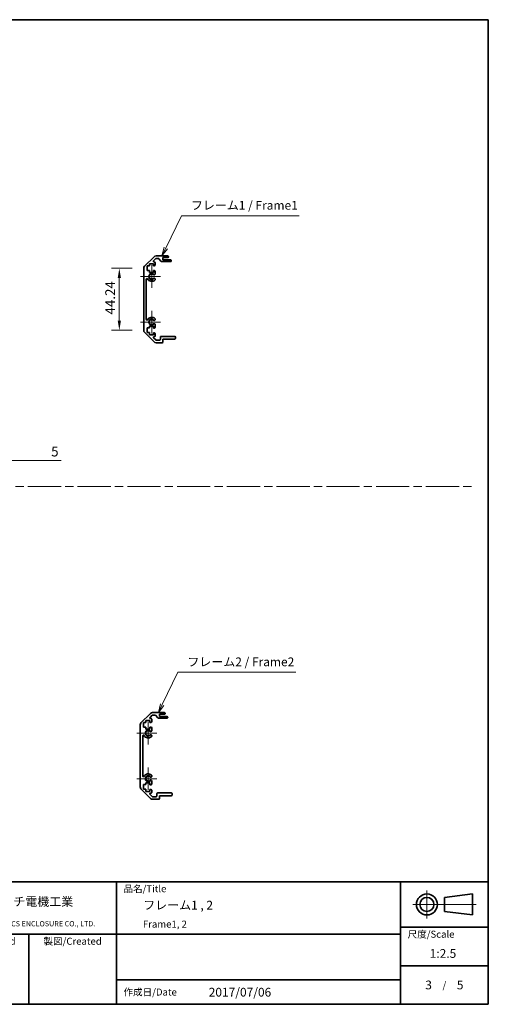
# Model space of a CAD drawing. Units: millimetres. Extents: x 0 to 8447, y -31 to 1686.
# Drawn here: x 4769 to 5103, y 0 to 703 of the extents above; entities that cross this region are included whole.
import ezdxf
from ezdxf.enums import TextEntityAlignment as Align

# ---------------------------------------------------------------- set-up
doc = ezdxf.new("R2010")
doc.units = ezdxf.units.MM
doc.header["$LTSCALE"] = 5.5
doc.linetypes.add('CHAIN', pattern=[0.3543, 0.2362, -0.0295, 0.0591, -0.0295])
doc.layers.get('Defpoints').update_dxf_attribs({"lineweight": 25})
for name, color, linetype, lineweight in [('Border (ISO)', 7, 'Continuous', 35), ('Center Mark (ISO)', 131, 'Continuous', 18), ('Dimension (ISO)', 7, 'Continuous', 18), ('Dimension (ISO) @ 1', 7, 'Continuous', 18), ('Hatch (ISO)', 1, 'Continuous', 18), ('Sketch Geometry (ISO)', 7, 'Continuous', 18), ('Symbol (ISO)', 7, 'Continuous', 18), ('Title (ISO)', 7, 'Continuous', 35), ('Visible (ISO)', 7, 'Continuous', 35), ('Visible Narrow (ISO)', 7, 'Continuous', 25)]:
    doc.layers.add(name, color=color, linetype=linetype, lineweight=lineweight)
doc.styles.add('Note Text (TK)', font='MS PGothic.ttf')
doc.styles.add('文字スタイル67', font='arial.ttf')
doc.dimstyles.new('Default - Method 1b (TK)', dxfattribs={"dimscale": 5.5, "dimtxt": 2.5, "dimasz": 2.5, "dimexe": 1, "dimexo": 1.5, "dimgap": 1, "dimtad": 1, "dimtoh": 1, "dimrnd": 1e-08, "dimdsep": 46, "dimtxsty": 'Note Text (TK)', "dimcen": 0.09, "dimdle": 5, "dimclrd": 100, "dimclre": 100, "dimclrt": 7, "dimadec": 1, "dimazin": 1, "dimtfac": 1, "dimtmove": 0, "dimatfit": 3, "dimfxl": 1, "dimtolj": 1, "dimlwd": -1, "dimlwe": -1, "dimarcsym": 0})

# ---------------------------------------------------------------- blocks, each defined once
blk = doc.blocks.new('図面枠 tk図枠')
at = {"layer": 'Border (ISO)'}
for p, q in [((14.5, 289), (405.5, 289)), ((14.5, 289), (14.5, 8)), ((405.5, 289), (405.5, 8)), ((14.5, 8), (405.5, 8))]:
    blk.add_line(p, q, dxfattribs=at)
blk = doc.blocks.new('表題欄 tk表題欄')
at = {"layer": 'Hatch (ISO)'}
h = blk.add_hatch(color=256, dxfattribs=at)
edge = h.paths.add_edge_path(flags=0)
edge.add_arc((95.58, 236.3), 0.596, 270, 360)
edge.add_line((96.17, 236.3), (96.17, 239.71))
edge.add_arc((95.58, 239.71), 0.596, 0, 90)
edge.add_line((95.58, 240.31), (79.14, 240.31))
edge.add_arc((79.14, 239.71), 0.596, 90, 180)
edge.add_line((78.54, 239.71), (78.54, 236.3))
edge.add_arc((79.14, 236.3), 0.596, 180, 270)
edge.add_line((79.14, 235.7), (95.58, 235.7))
edge = h.paths.add_edge_path()
edge.add_line((77.84, 239.96), (77.84, 236.05))
edge.add_arc((78.54, 236.05), 0.702, 180, 270)
edge.add_line((78.54, 235.35), (96.17, 235.35))
edge.add_arc((96.17, 236.05), 0.702, 270, 360)
edge.add_line((96.87, 236.05), (96.87, 239.96))
edge.add_arc((96.17, 239.96), 0.702, 0, 90)
edge.add_line((96.17, 240.66), (78.54, 240.66))
edge.add_arc((78.54, 239.96), 0.702, 90, 180)
for points in [[(79.07, 239.15), (79.07, 238.66), (79.92, 238.66), (79.92, 236.66), (80.51, 236.66), (80.51, 238.66), (81.36, 238.66), (81.36, 239.15)], [(85.68, 236.66), (84.94, 237.89), (84.42, 237.32), (84.42, 236.66), (83.9, 236.66), (83.9, 239.15), (84.42, 239.15), (84.42, 238.1), (85.39, 239.15), (86.11, 239.15), (85.32, 238.3), (86.3, 236.66)], [(92.09, 239.15), (92.09, 236.66), (92.61, 236.66), (92.61, 237.66), (93.77, 237.66), (93.77, 236.66), (94.29, 236.66), (94.29, 239.15), (93.77, 239.15), (93.77, 238.15), (92.61, 238.15), (92.61, 239.15)], [(94.84, 239.15), (94.84, 236.66), (95.36, 236.66), (95.36, 239.15)]]:
    blk.add_hatch(color=256, dxfattribs=at).paths.add_polyline_path(points)
h = blk.add_hatch(color=256, dxfattribs=at)
h.paths.add_polyline_path([(82.59, 237.71), (81.95, 237.71), (82.27, 238.58)], flags=0)
h.paths.add_polyline_path([(82.78, 237.2), (81.76, 237.2), (81.57, 236.66), (80.95, 236.66), (81.86, 239.15), (82.68, 239.15), (83.59, 236.66), (82.98, 236.66)])
h = blk.add_hatch(color=256, dxfattribs=at)
h.paths.add_polyline_path([(87.53, 237.71), (88.16, 237.71), (87.85, 238.58)], flags=0)
h.paths.add_polyline_path([(87.14, 236.66), (87.34, 237.2), (88.35, 237.2), (88.55, 236.66), (89.17, 236.66), (88.25, 239.15), (87.44, 239.15), (86.52, 236.66)])
h = blk.add_hatch(color=256, dxfattribs=at)
edge = h.paths.add_edge_path()
edge.add_arc((90.52, 237.9), 1.27, 38.5505, 336.582)
edge.add_line((91.69, 237.4), (91.17, 237.62))
edge.add_ellipse((90.52, 237.9), major_axis=(0, -0.8), ratio=0.867347, start_angle=128.5505, end_angle=426.582, ccw=False)
edge.add_line((91.09, 238.36), (91.52, 238.7))
at = {"layer": 'Title (ISO)'}
for p, q in [((74.71, 244.05), (255.71, 244.05)), ((74.71, 209.05), (74.71, 244.05)), ((149.71, 244.05), (149.71, 209.05)), ((230.71, 244.05), (230.71, 209.05)), ((255.71, 244.05), (255.71, 209.05)), ((243.21, 239.55), (251.21, 240.55)), ((243.21, 239.55), (243.21, 235.55)), ((251.21, 234.55), (251.21, 240.55)), ((243.21, 235.55), (251.21, 234.55)), ((230.71, 231.05), (255.71, 231.05)), ((74.71, 229.05), (230.71, 229.05)), ((99.71, 229.05), (99.71, 209.05)), ((124.71, 229.05), (124.71, 209.05)), ((230.71, 220.05), (255.71, 220.05)), ((149.71, 216.05), (230.71, 216.05)), ((255.71, 209.05), (74.71, 209.05))]:
    blk.add_line(p, q, dxfattribs=at)
at = {"layer": 'Title (ISO)', "color": 4, "linetype": 'CHAIN', "lineweight": 18, "ltscale": 8.88956}
blk.add_line((238.21, 241.55), (238.21, 233.55), dxfattribs=at)
at = {"layer": 'Title (ISO)', "color": 4, "linetype": 'CHAIN', "lineweight": 18, "ltscale": 20.001633}
blk.add_line((252.21, 237.55), (234.21, 237.55), dxfattribs=at)
at = {"layer": 'Title (ISO)'}
for radius in [3, 2]:
    blk.add_circle((238.21, 237.55), radius, dxfattribs=at)
at = {"layer": 'Title (ISO)', "color": 1, "char_height": 2, "line_spacing_factor": 1.5, "style": 'Note Text (TK)'}
for s, insert, width, attachment_point in [('\\fＭＳ Ｐゴシック|b0|i0;品名/Title', (151.71, 242.05), 13.0643, 4), ('\\fＭＳ Ｐゴシック|b0|i0;承認/Approved', (87.21, 227.05), 19.3216, 5), ('\\fＭＳ Ｐゴシック|b0|i0;検図/Checked', (112.21, 227.05), 18.3275, 5), ('\\fＭＳ Ｐゴシック|b0|i0;製図/Created', (137.21, 227.05), 17.4737, 5), ('\\fＭＳ Ｐゴシック|b0|i0;尺度/Scale', (232.71, 229.05), 14.3392, 4), ('\\fＭＳ Ｐゴシック|b0|i0;作成日/Date', (151.71, 212.55), 16.3977, 4)]:
    blk.add_mtext(s, dxfattribs=dict(at, insert=insert, width=width, attachment_point=attachment_point))
at = {"layer": 'Title (ISO)', "color": 7, "line_spacing_factor": 1.5, "style": 'Note Text (TK)'}
for s, insert, char_height, attachment_point in [('株式会社タカチ電機工業', (99.87, 238.05), 2.5, 4), ('\\fＭＳ Ｐゴシック|b0|i0;/', (243.21, 214.55), 2, 5)]:
    blk.add_mtext(s, dxfattribs=dict(at, insert=insert, char_height=char_height, attachment_point=attachment_point))
at = {"layer": 'Title (ISO)', "color": 7, "insert": (99.87, 232.05), "char_height": 1.4986, "width": 48.1688, "attachment_point": 4, "line_spacing_factor": 1.5, "style": 'Note Text (TK)'}
blk.add_mtext('\\fArial|b0|i0;TAKACHI ELECTRONICS ENCLOSURE CO., LTD.', dxfattribs=at)
at = {"layer": 'Title (ISO)', "color": 7}
for tag, p, height, style in [('<品名>_001', (157.03, 235.58), 2.5, 'Note Text (TK)'), ('<Title>_001', (157.44, 230.55), 2, '文字スタイル67'), ('作成日_001', (175.63, 211.26), 2.5, 'Note Text (TK)'), ('<ページ_No.>_001', (238.1, 213.3), 2.5, 'Note Text (TK)'), ('<総ページ数>_001', (246.8, 213.3), 2.5, 'Note Text (TK)')]:
    blk.add_attdef(tag, p, '', height=height, dxfattribs=dict(at, style=style))
at = {"layer": 'Title (ISO)', "color": 7, "style": 'Note Text (TK)'}
for tag, p in [('<尺度>', (243.21, 223.55)), ('<承認>', (87.21, 217.05))]:
    blk.add_attdef(tag, text='', height=2.5, dxfattribs=at).set_placement(p, align=Align.MIDDLE_CENTER)
blk = doc.blocks.new('引出線注記2')
at = {"layer": 'Symbol (ISO)', "color": 100}
for p, q in [((312.55, 93.52), (317.02, 102.75)), ((317.02, 102.75), (319.52, 102.75)), ((319.52, 102.75), (350.63, 102.75)), ((312.1, 93.74), (311.47, 91.27)), ((312.55, 93.52), (311.47, 91.27)), ((311.47, 91.27), (313, 93.3))]:
    blk.add_line(p, q, dxfattribs=at)
at = {"layer": 'Symbol (ISO)', "color": 7, "insert": (319.73, 103.7), "char_height": 2.5, "attachment_point": 7, "style": 'Note Text (TK)'}
blk.add_mtext('フレーム2 / Frame2', dxfattribs=at)
blk = doc.blocks.new('*D74')
at = {"layer": 'Defpoints', "color": 0}
for p in [(4840.04, 525.12), (4857.41, 525.12), (4857.41, 480.88)]:
    blk.add_point(p, dxfattribs=at)
at = {"layer": 'Dimension (ISO)', "color": 100}
for p, q in [((4849.16, 525.12), (4834.54, 525.12)), ((4840.04, 487.88), (4840.04, 518.12)), ((4849.16, 480.88), (4834.54, 480.88))]:
    blk.add_line(p, q, dxfattribs=at)
for points in [[(4838.88, 518.12), (4841.21, 518.12), (4840.04, 525.12)], [(4838.88, 487.88), (4841.21, 487.88), (4840.04, 480.88)]]:
    blk.add_solid(points, dxfattribs=at)
at = {"layer": 'Dimension (ISO)', "color": 7, "insert": (4833.54, 492.12), "char_height": 7, "attachment_point": 4, "rotation": 90, "style": 'Note Text (TK)'}
blk.add_mtext('\\A1;44.24', dxfattribs=at)
blk = doc.blocks.new('引出線注記4')
at = {"layer": 'Symbol (ISO)', "color": 100}
for p, q in [((313.56, 223.83), (318.02, 233.06)), ((318.02, 233.06), (320.52, 233.06)), ((320.52, 233.06), (351.63, 233.06)), ((313.11, 224.05), (312.47, 221.58)), ((313.56, 223.83), (312.47, 221.58)), ((312.47, 221.58), (314.01, 223.61))]:
    blk.add_line(p, q, dxfattribs=at)
at = {"layer": 'Symbol (ISO)', "color": 7, "insert": (320.73, 234), "char_height": 2.5, "attachment_point": 7, "style": 'Note Text (TK)'}
blk.add_mtext('フレーム1 / Frame1', dxfattribs=at)
blk = doc.blocks.new('_DotSmall')
at = {"color": 0, "linetype": 'ByBlock', "const_width": 0.5}
blk.add_lwpolyline([(-0.0625, 0, 1), (0.0625, 0, 1)], format="xyb", close=True, dxfattribs=at)
blk = doc.blocks.new('*D78')
at = {"layer": 'Defpoints', "color": 0}
for p in [(4756.5, 410.98), (4751.5, 407.23), (4756.5, 387.9)]:
    blk.add_point(p, dxfattribs=at)
at = {"layer": 'Dimension (ISO)', "color": 100}
for p, q in [((4756.5, 402.73), (4756.5, 382.4)), ((4751.5, 398.98), (4751.5, 382.4)), ((4751.5, 387.9), (4744.5, 387.9)), ((4751.5, 387.9), (4756.5, 387.9)), ((4763.5, 387.9), (4798.52, 387.9))]:
    blk.add_line(p, q, dxfattribs=at)
blk.add_solid([(4763.5, 389.06), (4763.5, 386.73), (4756.5, 387.9)], dxfattribs=at)
at = {"layer": 'Dimension (ISO)', "color": 100, "xscale": 7, "yscale": 7, "zscale": 7}
blk.add_blockref('_DotSmall', (4751.5, 387.9), dxfattribs=at)
at = {"layer": 'Dimension (ISO)', "color": 7, "insert": (4791.46, 394.4), "char_height": 7, "attachment_point": 4, "style": 'Note Text (TK)'}
blk.add_mtext('\\A1;5', dxfattribs=at)

msp = doc.modelspace()

# ---------------------------------------------------------------- linework, layer by layer
at = {"layer": 'Center Mark (ISO)', "linetype": 'Continuous'}
for p, q in [((4863.107, 519.249), (4863.107, 527.299)), ((4863.107, 519.249), (4855.057, 519.249)), ((4863.107, 519.249), (4869.357, 519.249)), ((4863.107, 519.249), (4863.107, 511.199)), ((4863.107, 486.749), (4863.107, 494.799)), ((4863.107, 486.749), (4855.057, 486.749)), ((4863.107, 486.749), (4869.357, 486.749)), ((4863.107, 486.749), (4863.107, 478.699)), ((4860.6, 193.478), (4860.6, 201.528)), ((4860.6, 193.478), (4852.55, 193.478)), ((4860.6, 193.478), (4866.85, 193.478)), ((4860.6, 193.478), (4860.6, 185.428)), ((4860.6, 160.978), (4860.6, 169.028)), ((4860.6, 160.978), (4852.55, 160.978)), ((4860.6, 160.978), (4866.85, 160.978)), ((4860.6, 160.978), (4860.6, 152.928))]:
    msp.add_line(p, q, dxfattribs=at)
at = {"layer": 'Sketch Geometry (ISO)', "color": 4, "linetype": 'CHAIN', "ltscale": 18.194183}
msp.add_line((4136.71, 369.511), (5092.3, 369.511), dxfattribs=at)
at = {"layer": 'Visible (ISO)'}
for p, q in [((4866.235, 533.949), (4874.607, 533.949)), ((4857.993, 526.535), (4864.821, 533.363)), ((4859.857, 526.949), (4859.857, 523.549)), ((4861.557, 526.949), (4859.857, 526.949)), ((4861.557, 528.349), (4861.557, 526.949)), ((4864.357, 528.349), (4861.557, 528.349)), ((4864.357, 526.949), (4864.357, 528.349)), ((4865.107, 526.949), (4864.357, 526.949)), ((4866.006, 532.002), (4864.456, 530.452)), ((4864.81, 529.599), (4865.107, 529.599)), ((4865.607, 529.099), (4865.607, 527.449)), ((4867.882, 532.149), (4866.36, 532.149)), ((4869.958, 530.067), (4868.256, 531.981)), ((4876.607, 529.899), (4870.331, 529.899)), ((4871.107, 532.749), (4871.107, 531.099)), ((4874.607, 532.749), (4871.107, 532.749)), ((4871.107, 531.099), (4876.607, 531.099)), ((4875.107, 533.449), (4875.107, 533.249)), ((4877.107, 530.599), (4877.107, 530.399)), ((4857.407, 480.877), (4857.407, 525.121)), ((4859.857, 523.549), (4861.557, 523.549)), ((4861.557, 523.549), (4861.557, 522.149)), ((4861.557, 522.149), (4864.357, 522.149)), ((4864.357, 523.549), (4865.107, 523.549)), ((4864.357, 522.149), (4864.357, 523.549)), ((4865.607, 523.049), (4865.607, 520.922)), ((4859.207, 517.339), (4859.207, 488.659)), ((4865.607, 517.576), (4865.607, 517.062)), ((4865.607, 488.936), (4865.607, 488.422)), ((4865.607, 485.076), (4865.607, 482.949)), ((4864.821, 472.635), (4857.993, 479.463)), ((4859.857, 482.617), (4859.857, 479.235)), ((4861.557, 482.617), (4859.857, 482.617)), ((4859.857, 479.235), (4861.557, 479.235)), ((4861.557, 483.849), (4861.557, 482.617)), ((4864.357, 483.849), (4861.557, 483.849)), ((4861.557, 479.235), (4861.557, 477.649)), ((4864.357, 482.449), (4864.357, 483.849)), ((4865.107, 482.449), (4864.357, 482.449)), ((4864.357, 479.049), (4865.107, 479.049)), ((4864.357, 477.649), (4864.357, 479.049)), ((4865.607, 478.549), (4865.607, 476.899)), ((4861.557, 477.649), (4864.357, 477.649)), ((4864.456, 475.545), (4866.006, 473.995)), ((4865.107, 476.399), (4864.81, 476.399)), ((4870.607, 472.049), (4866.235, 472.049)), ((4866.36, 473.849), (4868.807, 473.849)), ((4869.307, 474.349), (4869.307, 476.049)), ((4869.807, 476.549), (4879.607, 476.549)), ((4871.107, 474.549), (4871.107, 472.549)), ((4879.607, 474.549), (4871.107, 474.549)), ((4880.107, 476.049), (4880.107, 475.049)), ((4855.486, 200.764), (4862.314, 207.593)), ((4863.499, 206.232), (4861.949, 204.682)), ((4862.303, 203.828), (4862.6, 203.828)), ((4863.729, 208.178), (4872.1, 208.178)), ((4865.376, 206.378), (4863.853, 206.378)), ((4867.451, 204.296), (4865.749, 206.211)), ((4874.1, 204.128), (4867.825, 204.128)), ((4868.6, 206.978), (4868.6, 205.328)), ((4872.1, 206.978), (4868.6, 206.978)), ((4868.6, 205.328), (4874.1, 205.328)), ((4872.6, 207.678), (4872.6, 207.478)), ((4874.6, 204.828), (4874.6, 204.628)), ((4854.9, 155.107), (4854.9, 199.35)), ((4857.35, 201.178), (4857.35, 197.778)), ((4859.05, 201.178), (4857.35, 201.178)), ((4857.35, 197.778), (4859.05, 197.778)), ((4859.05, 202.578), (4859.05, 201.178)), ((4861.85, 202.578), (4859.05, 202.578)), ((4859.05, 197.778), (4859.05, 196.378)), ((4861.85, 201.178), (4861.85, 202.578)), ((4862.6, 201.178), (4861.85, 201.178)), ((4861.85, 197.778), (4862.6, 197.778)), ((4861.85, 196.378), (4861.85, 197.778)), ((4863.1, 203.328), (4863.1, 201.678)), ((4863.1, 197.278), (4863.1, 195.151)), ((4856.7, 191.569), (4856.7, 162.888)), ((4859.05, 196.378), (4861.85, 196.378)), ((4863.1, 191.806), (4863.1, 191.292)), ((4863.1, 163.165), (4863.1, 162.651)), ((4857.35, 156.847), (4857.35, 153.465)), ((4859.05, 156.847), (4857.35, 156.847)), ((4859.05, 158.078), (4859.05, 156.847)), ((4861.85, 158.078), (4859.05, 158.078)), ((4861.85, 156.678), (4861.85, 158.078)), ((4862.6, 156.678), (4861.85, 156.678)), ((4863.1, 159.306), (4863.1, 157.178)), ((4862.314, 146.864), (4855.486, 153.693)), ((4857.35, 153.465), (4859.05, 153.465)), ((4859.05, 153.465), (4859.05, 151.878)), ((4859.05, 151.878), (4861.85, 151.878)), ((4861.85, 153.278), (4862.6, 153.278)), ((4861.85, 151.878), (4861.85, 153.278)), ((4861.949, 149.775), (4863.499, 148.225)), ((4862.6, 150.628), (4862.303, 150.628)), ((4863.1, 152.778), (4863.1, 151.128)), ((4863.853, 148.078), (4866.3, 148.078)), ((4866.8, 148.578), (4866.8, 150.278)), ((4867.3, 150.778), (4877.1, 150.778)), ((4868.6, 148.778), (4868.6, 146.778)), ((4877.1, 148.778), (4868.6, 148.778)), ((4877.6, 150.278), (4877.6, 149.278)), ((4868.1, 146.278), (4863.729, 146.278))]:
    msp.add_line(p, q, dxfattribs=at)
for centre, radius, start, end in [((4866.235, 531.949), 2, 90, 135), ((4874.607, 533.449), 0.5, 0, 90), ((4864.81, 530.099), 0.5, 135, 270), ((4865.107, 529.099), 0.5, 0, 90), ((4865.107, 527.449), 0.5, 270, 0), ((4866.36, 531.649), 0.5, 90, 135), ((4867.882, 531.649), 0.5, 41.633539, 90), ((4870.331, 530.399), 0.5, 221.633539, 270), ((4874.607, 533.249), 0.5, 270, 0), ((4876.607, 530.599), 0.5, 0, 90), ((4876.607, 530.399), 0.5, 270, 0), ((4859.407, 525.121), 2, 135, 180), ((4863.107, 519.249), 1.8, 47.920213, 312.079787), ((4864.849, 521.179), 0.8, 227.920213, 341.256099), ((4865.107, 523.049), 0.5, 0, 90), ((4859.707, 517.339), 0.5, 29.320529, 180), ((4863.107, 519.249), 3.4, 209.320529, 312.079787), ((4864.849, 517.319), 0.8, 18.743901, 132.079787), ((4864.849, 517.319), 0.8, 312.079787, 341.256099), ((4859.707, 488.659), 0.5, 180, 330.679471), ((4863.107, 486.749), 3.4, 47.920213, 150.679471), ((4863.107, 486.749), 1.8, 47.920213, 312.079787), ((4864.849, 488.679), 0.8, 227.920213, 341.256099), ((4864.849, 484.819), 0.8, 18.743901, 132.079787), ((4864.849, 488.679), 0.8, 18.743901, 47.920213), ((4859.407, 480.877), 2, 180, 225), ((4865.107, 482.949), 0.5, 270, 0), ((4865.107, 478.549), 0.5, 0, 90), ((4864.81, 475.899), 0.5, 90, 225), ((4866.235, 474.049), 2, 225, 270), ((4865.107, 476.899), 0.5, 270, 0), ((4866.36, 474.349), 0.5, 225, 270), ((4868.807, 474.349), 0.5, 270, 0), ((4869.807, 476.049), 0.5, 90, 180), ((4870.607, 472.549), 0.5, 270, 0), ((4879.607, 476.049), 0.5, 0, 90), ((4879.607, 475.049), 0.5, 270, 0), ((4862.303, 204.328), 0.5, 135, 270), ((4863.729, 206.178), 2, 90, 135), ((4862.6, 203.328), 0.5, 0, 90), ((4863.853, 205.878), 0.5, 90, 135), ((4865.376, 205.878), 0.5, 41.633539, 90), ((4867.825, 204.628), 0.5, 221.633539, 270), ((4872.1, 207.678), 0.5, 0, 90), ((4872.1, 207.478), 0.5, 270, 0), ((4874.1, 204.828), 0.5, 0, 90), ((4874.1, 204.628), 0.5, 270, 0), ((4856.9, 199.35), 2, 135, 180), ((4862.6, 201.678), 0.5, 270, 0), ((4862.6, 197.278), 0.5, 0, 90), ((4857.2, 191.569), 0.5, 29.320529, 180), ((4860.6, 193.478), 3.4, 209.320529, 312.079787), ((4860.6, 193.478), 1.8, 47.920213, 312.079787), ((4862.343, 195.408), 0.8, 227.920213, 341.256099), ((4862.343, 191.549), 0.8, 18.743901, 132.079787), ((4862.343, 191.549), 0.8, 312.079787, 341.256099), ((4857.2, 162.888), 0.5, 180, 330.679471), ((4860.6, 160.978), 3.4, 47.920213, 150.679471), ((4860.6, 160.978), 1.8, 47.920213, 312.079787), ((4862.343, 162.908), 0.8, 227.920213, 341.256099), ((4862.343, 162.908), 0.8, 18.743901, 47.920213), ((4856.9, 155.107), 2, 180, 225), ((4862.343, 159.049), 0.8, 18.743901, 132.079787), ((4862.6, 157.178), 0.5, 270, 0), ((4862.303, 150.128), 0.5, 90, 225), ((4862.6, 152.778), 0.5, 0, 90), ((4862.6, 151.128), 0.5, 270, 0), ((4863.853, 148.578), 0.5, 225, 270), ((4866.3, 148.578), 0.5, 270, 0), ((4867.3, 150.278), 0.5, 90, 180), ((4877.1, 150.278), 0.5, 0, 90), ((4877.1, 149.278), 0.5, 270, 0), ((4863.729, 148.278), 2, 225, 270), ((4868.1, 146.778), 0.5, 270, 0)]:
    msp.add_arc(centre, radius, start, end, dxfattribs=at)
at = {"layer": 'Visible Narrow (ISO)'}
for centre in [(4863.107, 519.249), (4863.107, 486.749), (4860.6, 193.478), (4860.6, 160.978)]:
    msp.add_arc(centre, 2.179, 31.488833, 328.511167, dxfattribs=at)

# ---------------------------------------------------------------- block references
at = {"xscale": 2.5, "yscale": 2.5, "zscale": 2.5}
msp.add_blockref('図面枠 tk図枠', (4089.25, -20), dxfattribs=at)
ref = msp.add_blockref('表題欄 tk表題欄', (4463.728, -522.632), dxfattribs=dict(xscale=2.5, yscale=2.5, zscale=2.5))
ref.add_attrib('<品名>_001', 'フレーム1 , 2', (4857.077, 67.622), dxfattribs={"layer": 'Title (ISO)', "color": 7, "height": 6.25, "style": 'Note Text (TK)'})
ref.add_attrib('<尺度>_001', '1:2.5', (5061.243, 33.166), dxfattribs={"layer": 'Title (ISO)', "color": 7, "height": 6.25, "style": 'Note Text (TK)'})
ref.add_attrib('作成日_001', '2017/07/06', (4903.759, 5.518), dxfattribs={"layer": 'Title (ISO)', "color": 7, "height": 6.25, "style": 'Note Text (TK)'})
ref.add_attrib('<Title>_001', 'Frame1, 2', (4856.854, 54.719), dxfattribs={"layer": 'Title (ISO)', "color": 7, "height": 5, "style": '文字スタイル67'})
ref.add_attrib('<ページ_No.>_001', '3', (5058.087, 10.668), dxfattribs={"layer": 'Title (ISO)', "color": 7, "height": 6.25, "style": 'Note Text (TK)'})
ref.add_attrib('<総ページ数>_001', '5', (5080.566, 10.678), dxfattribs={"layer": 'Title (ISO)', "color": 7, "height": 6.25, "style": 'Note Text (TK)'})
at = {"layer": 'Symbol (ISO)', "xscale": 2.5, "yscale": 2.5, "zscale": 2.5}
for name in ['引出線注記4', '引出線注記2']:
    msp.add_blockref(name, (4089.25, -20), dxfattribs=at)

# ---------------------------------------------------------------- dimensions: what is measured, and where the dimension line sits
at = {"layer": 'Dimension (ISO) @ 1', "color": 100}
for base, p1, p2, angle, override, picture, middle in [((4840.042, 525.121), (4857.407, 480.877), (4857.407, 525.121), 90, {"dimscale": 1, "dimtxt": 7, "dimasz": 7, "dimexe": 5.5, "dimexo": 8.25, "dimgap": 3, "dimtoh": 0, "dimdec": 2, "dimcen": 0.495, "dimtp": 0, "dimtm": 0, "dimtdec": 2, "dimtix": 0, "dimtofl": 0, "dimtmove": 0, "dimatfit": 1}, '*D74', (4840.042, 502.999)), ((4756.502, 387.897), (4751.502, 407.233), (4756.502, 410.983), 180, {"dimscale": 1, "dimtxt": 7, "dimasz": 7, "dimexe": 5.5, "dimexo": 8.25, "dimgap": 3, "dimtoh": 0, "dimdec": 2, "dimblk1": 'DotSmall', "dimsah": 1, "dimcen": 0.495, "dimdle": 0, "dimtp": 0, "dimtm": 0, "dimtdec": 2, "dimtix": 0, "dimtofl": 1, "dimtmove": 0, "dimatfit": 1}, '*D78', (4793.487, 387.897))]:
    dim = msp.add_linear_dim(base=base, p1=p1, p2=p2, angle=angle, dimstyle='Default - Method 1b (TK)', override=override, dxfattribs=at)
    dim.commit()
    dim.dimension.update_dxf_attribs({"geometry": picture, "text_midpoint": middle, "dimtype": 128})

doc.saveas('drawing.dxf')
